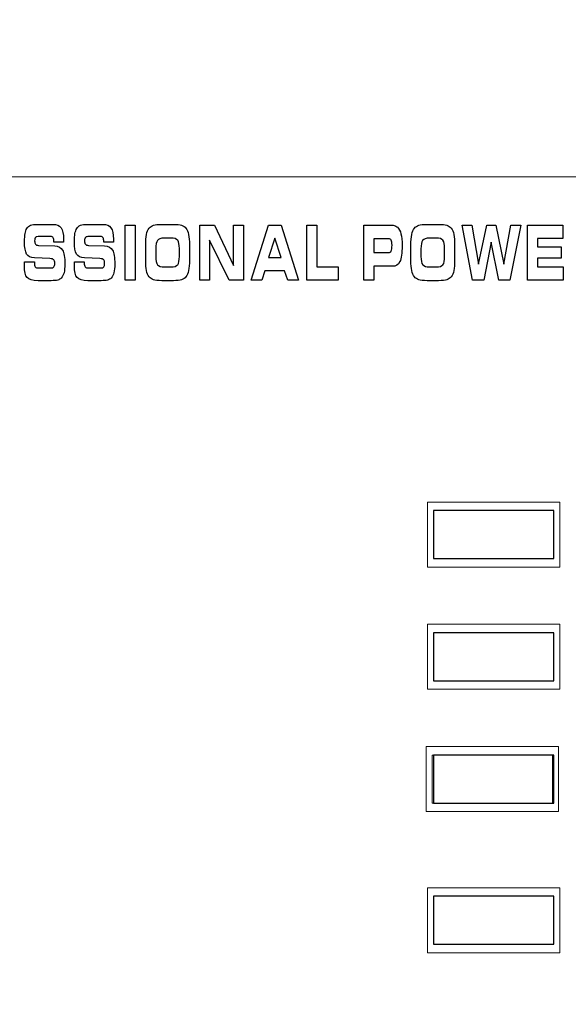
# Model space of a CAD drawing. Units: millimetres. Extents: x -947 to 680, y 488 to 1635.
# Drawn here: x -395 to -373, y 1264 to 1305 of the extents above; entities that cross this region are included whole.
import ezdxf

# ---------------------------------------------------------------- set-up
doc = ezdxf.new("R2010")
doc.units = ezdxf.units.MM
doc.header["$PDSIZE"] = -1
doc.layers.add('레이어 1', color=7, linetype='Continuous', lineweight=0)
doc.styles.add('SLDTEXTSTYLE0', font='txt')
doc.styles.get("Standard").update_dxf_attribs({"font": 'malgun.ttf'})
doc.dimstyles.new('ISO-25', dxfattribs={"dimtxt": 2.5, "dimasz": 2.5, "dimexe": 1.25, "dimexo": 0.625, "dimtad": 1, "dimtxsty": 'SLDTEXTSTYLE0', "dimcen": 2.5, "dimadec": 0, "dimazin": 0, "dimtfac": 1, "dimtmove": 0, "dimatfit": 3, "dimfxl": 1, "dimarcsym": 0})

# ---------------------------------------------------------------- blocks, each defined once
blk = doc.blocks.new('*D6')
at = {"color": 0, "lineweight": -2, "transparency": 16777216}
for p, q in [((-645.106, 1273.868), (-645.106, 1339.898)), ((-165.106, 1273.868), (-165.106, 1339.898)), ((-630.106, 1329.898), (-180.106, 1329.898))]:
    blk.add_line(p, q, dxfattribs=at)
at = {"color": 0, "transparency": 16777216}
for points in [[(-630.106, 1332.398), (-630.106, 1327.398), (-645.106, 1329.898)], [(-180.106, 1332.398), (-180.106, 1327.398), (-165.106, 1329.898)]]:
    blk.add_solid(points, dxfattribs=at)
at = {"layer": 'Defpoints', "color": 0, "transparency": 16777216}
for p in [(-165.106, 1329.898), (-645.106, 1263.868), (-165.106, 1263.868)]:
    blk.add_point(p, dxfattribs=at)
at = {"color": 0, "transparency": 16777216, "insert": (-405.106, 1357.194), "char_height": 15, "attachment_point": 5}
blk.add_mtext('480,0', dxfattribs=at)

msp = doc.modelspace()

# ---------------------------------------------------------------- linework, layer by layer
at = {"lineweight": 9}
for p, q in [((-378.396, 1284.765), (-378.396, 1282.061)), ((-372.889, 1284.765), (-378.396, 1284.765)), ((-372.889, 1282.061), (-372.889, 1284.765)), ((-373.139, 1284.414), (-378.146, 1284.414)), ((-378.146, 1284.414), (-378.146, 1282.412)), ((-373.139, 1282.412), (-373.139, 1284.414)), ((-378.146, 1282.412), (-373.139, 1282.412)), ((-378.396, 1282.061), (-372.889, 1282.061)), ((-378.396, 1279.678), (-378.396, 1276.975)), ((-372.889, 1279.678), (-378.396, 1279.678)), ((-372.889, 1276.975), (-372.889, 1279.678)), ((-373.139, 1279.328), (-378.146, 1279.328)), ((-378.146, 1279.328), (-378.146, 1277.325)), ((-373.139, 1277.325), (-373.139, 1279.328)), ((-378.396, 1276.975), (-372.889, 1276.975)), ((-378.146, 1277.325), (-373.139, 1277.325)), ((-378.451, 1274.591), (-378.451, 1271.887)), ((-372.944, 1274.591), (-378.451, 1274.591)), ((-372.944, 1271.887), (-372.944, 1274.591)), ((-373.194, 1274.24), (-378.2, 1274.24)), ((-378.2, 1274.24), (-378.2, 1272.238)), ((-373.194, 1272.238), (-373.194, 1274.24)), ((-378.2, 1272.238), (-373.194, 1272.238)), ((-378.451, 1271.887), (-372.944, 1271.887))]:
    msp.add_line(p, q, dxfattribs=at)
for p, q in [((-373.139, 1284.414), (-378.146, 1284.414)), ((-378.146, 1284.414), (-378.146, 1282.412)), ((-373.139, 1282.412), (-373.139, 1284.414)), ((-378.146, 1282.412), (-373.139, 1282.412)), ((-373.139, 1279.327), (-378.146, 1279.327)), ((-378.146, 1279.327), (-378.146, 1277.325)), ((-373.139, 1277.325), (-373.139, 1279.327)), ((-378.146, 1277.325), (-373.139, 1277.325)), ((-373.139, 1274.241), (-378.146, 1274.241)), ((-378.146, 1274.241), (-378.146, 1272.238)), ((-373.139, 1272.238), (-373.139, 1274.241)), ((-378.146, 1272.238), (-373.139, 1272.238)), ((-373.139, 1268.368), (-378.146, 1268.368)), ((-378.146, 1268.368), (-378.146, 1266.366)), ((-373.139, 1266.366), (-373.139, 1268.368)), ((-378.146, 1266.366), (-373.139, 1266.366))]:
    msp.add_line(p, q)
msp.add_open_spline([(-309.157, 1298.298), (-309.157, 1298.298), (-502.169, 1298.298), (-502.169, 1298.298)], degree=3, dxfattribs=at)
for points in [[(-395.065, 1296.145), (-395.026, 1296.209), (-394.975, 1296.253), (-394.912, 1296.28)], [(-394.912, 1296.28), (-394.848, 1296.307), (-394.745, 1296.32), (-394.602, 1296.32)], [(-394.602, 1296.32), (-394.602, 1296.32), (-393.975, 1296.32), (-393.975, 1296.32)], [(-393.975, 1296.32), (-393.819, 1296.32), (-393.708, 1296.272), (-393.639, 1296.175)], [(-392.988, 1296.145), (-392.95, 1296.209), (-392.898, 1296.253), (-392.835, 1296.28)], [(-392.835, 1296.28), (-392.772, 1296.307), (-392.669, 1296.32), (-392.526, 1296.32)], [(-392.526, 1296.32), (-392.526, 1296.32), (-391.899, 1296.32), (-391.899, 1296.32)], [(-391.899, 1296.32), (-391.743, 1296.32), (-391.631, 1296.272), (-391.563, 1296.175)], [(-390.972, 1294.004), (-390.972, 1294.004), (-390.972, 1296.292), (-390.972, 1296.292)], [(-390.972, 1296.292), (-390.972, 1296.292), (-390.561, 1296.292), (-390.561, 1296.292)], [(-390.561, 1296.292), (-390.561, 1296.292), (-390.561, 1294.004), (-390.561, 1294.004)], [(-389.973, 1296.16), (-389.928, 1296.218), (-389.868, 1296.259), (-389.793, 1296.284)], [(-389.793, 1296.284), (-389.718, 1296.308), (-389.604, 1296.32), (-389.451, 1296.32)], [(-389.451, 1296.32), (-389.451, 1296.32), (-388.968, 1296.32), (-388.968, 1296.32)], [(-388.968, 1296.32), (-388.814, 1296.32), (-388.7, 1296.308), (-388.625, 1296.284)], [(-388.625, 1296.284), (-388.549, 1296.259), (-388.489, 1296.217), (-388.444, 1296.16)], [(-387.871, 1294.004), (-387.871, 1294.004), (-387.871, 1296.292), (-387.871, 1296.292)], [(-387.871, 1296.292), (-387.871, 1296.292), (-387.263, 1296.292), (-387.263, 1296.292)], [(-387.263, 1296.292), (-387.263, 1296.292), (-386.46, 1294.614), (-386.46, 1294.614)], [(-386.46, 1294.614), (-386.46, 1294.614), (-386.46, 1296.292), (-386.46, 1296.292)], [(-386.46, 1296.292), (-386.46, 1296.292), (-386.051, 1296.292), (-386.051, 1296.292)], [(-386.051, 1296.292), (-386.051, 1296.292), (-386.051, 1294.004), (-386.051, 1294.004)], [(-385.737, 1294.004), (-385.737, 1294.004), (-385.003, 1296.292), (-385.003, 1296.292)], [(-385.003, 1296.292), (-385.003, 1296.292), (-384.478, 1296.292), (-384.478, 1296.292)], [(-384.478, 1296.292), (-384.478, 1296.292), (-383.757, 1294.004), (-383.757, 1294.004)], [(-383.412, 1294.004), (-383.412, 1294.004), (-383.412, 1296.292), (-383.412, 1296.292)], [(-383.412, 1296.292), (-383.412, 1296.292), (-383.001, 1296.292), (-383.001, 1296.292)], [(-383.001, 1296.292), (-383.001, 1296.292), (-383.001, 1294.558), (-383.001, 1294.558)], [(-381.037, 1294.004), (-381.037, 1294.004), (-381.037, 1296.292), (-381.037, 1296.292)], [(-381.037, 1296.292), (-381.037, 1296.292), (-380.004, 1296.292), (-380.004, 1296.292)], [(-380.004, 1296.292), (-379.913, 1296.292), (-379.84, 1296.285), (-379.785, 1296.27)], [(-379.785, 1296.27), (-379.731, 1296.255), (-379.685, 1296.23), (-379.647, 1296.196)], [(-379.647, 1296.196), (-379.578, 1296.136), (-379.529, 1296.046), (-379.498, 1295.927)], [(-378.938, 1296.16), (-378.892, 1296.218), (-378.833, 1296.259), (-378.758, 1296.284)], [(-378.758, 1296.284), (-378.682, 1296.308), (-378.569, 1296.32), (-378.416, 1296.32)], [(-378.416, 1296.32), (-378.416, 1296.32), (-377.932, 1296.32), (-377.932, 1296.32)], [(-377.932, 1296.32), (-377.78, 1296.32), (-377.665, 1296.308), (-377.589, 1296.284)], [(-377.589, 1296.284), (-377.514, 1296.259), (-377.454, 1296.217), (-377.41, 1296.16)], [(-376.528, 1294.004), (-376.528, 1294.004), (-376.958, 1296.292), (-376.958, 1296.292)], [(-376.958, 1296.292), (-376.958, 1296.292), (-376.548, 1296.292), (-376.548, 1296.292)], [(-376.548, 1296.292), (-376.548, 1296.292), (-376.271, 1294.665), (-376.271, 1294.665)], [(-376.271, 1294.665), (-376.271, 1294.665), (-375.927, 1296.292), (-375.927, 1296.292)], [(-375.927, 1296.292), (-375.927, 1296.292), (-375.549, 1296.292), (-375.549, 1296.292)], [(-375.549, 1296.292), (-375.549, 1296.292), (-375.224, 1294.665), (-375.224, 1294.665)], [(-375.224, 1294.665), (-375.224, 1294.665), (-374.928, 1296.292), (-374.928, 1296.292)], [(-374.518, 1296.292), (-374.518, 1296.292), (-374.968, 1294.004), (-374.968, 1294.004)], [(-374.928, 1296.292), (-374.928, 1296.292), (-374.518, 1296.292), (-374.518, 1296.292)], [(-374.236, 1294.004), (-374.236, 1294.004), (-374.236, 1296.292), (-374.236, 1296.292)], [(-374.236, 1296.292), (-374.236, 1296.292), (-372.766, 1296.292), (-372.766, 1296.292)], [(-372.766, 1296.292), (-372.766, 1296.292), (-372.766, 1295.735), (-372.766, 1295.735)], [(-395.137, 1295.933), (-395.122, 1296.018), (-395.098, 1296.088), (-395.065, 1296.145)], [(-394.545, 1295.817), (-394.624, 1295.817), (-394.676, 1295.804), (-394.701, 1295.777)], [(-394.071, 1295.817), (-394.071, 1295.817), (-394.545, 1295.817), (-394.545, 1295.817)], [(-393.97, 1295.76), (-393.992, 1295.798), (-394.027, 1295.817), (-394.071, 1295.817)], [(-393.061, 1295.933), (-393.046, 1296.018), (-393.022, 1296.088), (-392.988, 1296.145)], [(-392.469, 1295.817), (-392.548, 1295.817), (-392.6, 1295.804), (-392.626, 1295.777)], [(-391.995, 1295.817), (-391.995, 1295.817), (-392.469, 1295.817), (-392.469, 1295.817)], [(-391.894, 1295.76), (-391.916, 1295.798), (-391.95, 1295.817), (-391.995, 1295.817)], [(-390.12, 1295.439), (-390.12, 1295.631), (-390.108, 1295.783), (-390.085, 1295.894)], [(-390.085, 1295.894), (-390.062, 1296.006), (-390.025, 1296.095), (-389.973, 1296.16)], [(-388.444, 1296.16), (-388.394, 1296.096), (-388.358, 1296.008), (-388.335, 1295.896)], [(-388.335, 1295.896), (-388.312, 1295.784), (-388.3, 1295.641), (-388.3, 1295.466)], [(-379.084, 1295.439), (-379.084, 1295.631), (-379.073, 1295.783), (-379.05, 1295.894)], [(-379.05, 1295.894), (-379.027, 1296.006), (-378.99, 1296.095), (-378.938, 1296.16)], [(-377.41, 1296.16), (-377.359, 1296.096), (-377.323, 1296.008), (-377.299, 1295.896)], [(-377.299, 1295.896), (-377.276, 1295.784), (-377.265, 1295.641), (-377.265, 1295.466)], [(-394.705, 1295.495), (-394.683, 1295.466), (-394.64, 1295.448), (-394.579, 1295.439)], [(-394.579, 1295.439), (-394.579, 1295.439), (-393.903, 1295.421), (-393.903, 1295.421)], [(-393.936, 1295.59), (-393.936, 1295.666), (-393.947, 1295.722), (-393.97, 1295.76)], [(-393.936, 1295.581), (-393.936, 1295.581), (-393.936, 1295.59), (-393.936, 1295.59)], [(-393.54, 1295.581), (-393.54, 1295.581), (-393.936, 1295.581), (-393.936, 1295.581)], [(-393.903, 1295.421), (-393.749, 1295.414), (-393.64, 1295.355), (-393.577, 1295.244)], [(-393.537, 1295.66), (-393.537, 1295.644), (-393.538, 1295.617), (-393.54, 1295.581)], [(-392.629, 1295.495), (-392.606, 1295.466), (-392.564, 1295.448), (-392.503, 1295.439)], [(-392.503, 1295.439), (-392.503, 1295.439), (-391.827, 1295.421), (-391.827, 1295.421)], [(-391.86, 1295.59), (-391.86, 1295.666), (-391.872, 1295.722), (-391.894, 1295.76)], [(-391.86, 1295.581), (-391.86, 1295.581), (-391.86, 1295.59), (-391.86, 1295.59)], [(-391.464, 1295.581), (-391.464, 1295.581), (-391.86, 1295.581), (-391.86, 1295.581)], [(-391.827, 1295.421), (-391.672, 1295.414), (-391.564, 1295.355), (-391.501, 1295.244)], [(-391.461, 1295.66), (-391.461, 1295.644), (-391.462, 1295.617), (-391.464, 1295.581)], [(-390.12, 1294.815), (-390.12, 1294.815), (-390.12, 1295.439), (-390.12, 1295.439)], [(-389.632, 1295.654), (-389.678, 1295.591), (-389.701, 1295.473), (-389.701, 1295.297)], [(-389.34, 1295.747), (-389.488, 1295.747), (-389.586, 1295.716), (-389.632, 1295.654)], [(-389.077, 1295.747), (-389.077, 1295.747), (-389.34, 1295.747), (-389.34, 1295.747)], [(-388.788, 1295.655), (-388.835, 1295.717), (-388.932, 1295.747), (-389.077, 1295.747)], [(-388.716, 1295.31), (-388.716, 1295.478), (-388.74, 1295.593), (-388.788, 1295.655)], [(-388.3, 1295.466), (-388.3, 1295.466), (-388.3, 1294.83), (-388.3, 1294.83)], [(-386.653, 1294.004), (-386.653, 1294.004), (-387.46, 1295.668), (-387.46, 1295.668)], [(-387.46, 1295.668), (-387.46, 1295.668), (-387.46, 1294.004), (-387.46, 1294.004)], [(-384.746, 1295.745), (-384.746, 1295.745), (-385.003, 1294.936), (-385.003, 1294.936)], [(-384.485, 1294.936), (-384.485, 1294.936), (-384.746, 1295.745), (-384.746, 1295.745)], [(-380.019, 1295.722), (-380.019, 1295.722), (-380.624, 1295.722), (-380.624, 1295.722)], [(-380.624, 1295.722), (-380.624, 1295.722), (-380.624, 1295.143), (-380.624, 1295.143)], [(-379.905, 1295.658), (-379.929, 1295.701), (-379.967, 1295.722), (-380.019, 1295.722)], [(-379.084, 1294.815), (-379.084, 1294.815), (-379.084, 1295.439), (-379.084, 1295.439)], [(-378.597, 1295.654), (-378.643, 1295.591), (-378.666, 1295.473), (-378.666, 1295.297)], [(-378.305, 1295.747), (-378.454, 1295.747), (-378.55, 1295.716), (-378.597, 1295.654)], [(-378.042, 1295.747), (-378.042, 1295.747), (-378.305, 1295.747), (-378.305, 1295.747)], [(-377.753, 1295.655), (-377.8, 1295.717), (-377.897, 1295.747), (-378.042, 1295.747)], [(-377.681, 1295.31), (-377.681, 1295.478), (-377.705, 1295.593), (-377.753, 1295.655)], [(-377.265, 1295.466), (-377.265, 1295.466), (-377.265, 1294.83), (-377.265, 1294.83)], [(-375.742, 1295.581), (-375.742, 1295.581), (-376.058, 1294.004), (-376.058, 1294.004)], [(-375.431, 1294.004), (-375.431, 1294.004), (-375.742, 1295.581), (-375.742, 1295.581)], [(-372.766, 1295.735), (-372.766, 1295.735), (-373.825, 1295.735), (-373.825, 1295.735)], [(-373.825, 1295.735), (-373.825, 1295.735), (-373.825, 1295.389), (-373.825, 1295.389)], [(-373.825, 1295.389), (-373.825, 1295.389), (-372.827, 1295.389), (-372.827, 1295.389)], [(-372.827, 1295.389), (-372.827, 1295.389), (-372.827, 1294.907), (-372.827, 1294.907)], [(-394.747, 1294.926), (-394.908, 1294.934), (-395.017, 1294.986), (-395.074, 1295.082)], [(-392.671, 1294.926), (-392.832, 1294.934), (-392.941, 1294.986), (-392.998, 1295.082)], [(-389.701, 1295.297), (-389.701, 1295.297), (-389.701, 1294.98), (-389.701, 1294.98)], [(-389.701, 1294.98), (-389.701, 1294.815), (-389.677, 1294.702), (-389.628, 1294.641)], [(-388.788, 1294.641), (-388.74, 1294.703), (-388.716, 1294.818), (-388.716, 1294.986)], [(-388.716, 1294.986), (-388.716, 1294.986), (-388.716, 1295.31), (-388.716, 1295.31)], [(-380.624, 1295.143), (-380.624, 1295.143), (-380.019, 1295.143), (-380.019, 1295.143)], [(-380.019, 1295.143), (-379.964, 1295.143), (-379.925, 1295.166), (-379.904, 1295.211)], [(-378.666, 1295.297), (-378.666, 1295.297), (-378.666, 1294.98), (-378.666, 1294.98)], [(-378.666, 1294.98), (-378.666, 1294.815), (-378.641, 1294.702), (-378.593, 1294.641)], [(-377.681, 1294.986), (-377.681, 1294.986), (-377.681, 1295.31), (-377.681, 1295.31)], [(-395.162, 1294.651), (-395.161, 1294.682), (-395.16, 1294.72), (-395.158, 1294.766)], [(-395.158, 1294.766), (-395.158, 1294.766), (-394.752, 1294.767), (-394.752, 1294.767)], [(-394.752, 1294.767), (-394.752, 1294.767), (-394.752, 1294.725), (-394.752, 1294.725)], [(-394.752, 1294.725), (-394.752, 1294.639), (-394.74, 1294.581), (-394.715, 1294.55)], [(-394.102, 1294.901), (-394.102, 1294.901), (-394.747, 1294.926), (-394.747, 1294.926)], [(-394.715, 1294.55), (-394.691, 1294.52), (-394.639, 1294.504), (-394.56, 1294.504)], [(-393.94, 1294.841), (-393.965, 1294.871), (-394.019, 1294.89), (-394.102, 1294.901)], [(-394.044, 1294.504), (-393.993, 1294.504), (-393.957, 1294.519), (-393.935, 1294.548)], [(-393.086, 1294.651), (-393.085, 1294.682), (-393.084, 1294.72), (-393.082, 1294.766)], [(-393.082, 1294.766), (-393.082, 1294.766), (-392.676, 1294.767), (-392.676, 1294.767)], [(-392.676, 1294.767), (-392.676, 1294.767), (-392.676, 1294.725), (-392.676, 1294.725)], [(-392.676, 1294.725), (-392.676, 1294.639), (-392.664, 1294.581), (-392.639, 1294.55)], [(-392.025, 1294.901), (-392.025, 1294.901), (-392.671, 1294.926), (-392.671, 1294.926)], [(-392.639, 1294.55), (-392.615, 1294.52), (-392.563, 1294.504), (-392.484, 1294.504)], [(-391.864, 1294.841), (-391.889, 1294.871), (-391.943, 1294.89), (-392.025, 1294.901)], [(-391.968, 1294.504), (-391.917, 1294.504), (-391.881, 1294.519), (-391.859, 1294.548)], [(-390.085, 1294.393), (-390.108, 1294.5), (-390.12, 1294.64), (-390.12, 1294.815)], [(-389.628, 1294.641), (-389.58, 1294.58), (-389.483, 1294.548), (-389.338, 1294.548)], [(-389.338, 1294.548), (-389.338, 1294.548), (-389.077, 1294.548), (-389.077, 1294.548)], [(-389.077, 1294.548), (-388.932, 1294.548), (-388.835, 1294.58), (-388.788, 1294.641)], [(-388.3, 1294.83), (-388.3, 1294.653), (-388.312, 1294.51), (-388.335, 1294.4)], [(-385.003, 1294.936), (-385.003, 1294.936), (-384.485, 1294.936), (-384.485, 1294.936)], [(-383.001, 1294.558), (-383.001, 1294.558), (-382.105, 1294.558), (-382.105, 1294.558)], [(-382.105, 1294.558), (-382.105, 1294.558), (-382.105, 1294.004), (-382.105, 1294.004)], [(-379.856, 1294.574), (-379.856, 1294.574), (-380.624, 1294.574), (-380.624, 1294.574)], [(-380.624, 1294.574), (-380.624, 1294.574), (-380.624, 1294.004), (-380.624, 1294.004)], [(-379.544, 1294.768), (-379.606, 1294.639), (-379.71, 1294.574), (-379.856, 1294.574)], [(-379.05, 1294.393), (-379.073, 1294.5), (-379.084, 1294.64), (-379.084, 1294.815)], [(-378.593, 1294.641), (-378.544, 1294.58), (-378.448, 1294.548), (-378.303, 1294.548)], [(-378.303, 1294.548), (-378.303, 1294.548), (-378.042, 1294.548), (-378.042, 1294.548)], [(-377.265, 1294.83), (-377.265, 1294.653), (-377.276, 1294.51), (-377.299, 1294.4)], [(-372.827, 1294.907), (-372.827, 1294.907), (-373.825, 1294.907), (-373.825, 1294.907)], [(-373.825, 1294.907), (-373.825, 1294.907), (-373.825, 1294.558), (-373.825, 1294.558)], [(-373.825, 1294.558), (-373.825, 1294.558), (-372.749, 1294.558), (-372.749, 1294.558)], [(-372.749, 1294.558), (-372.749, 1294.558), (-372.749, 1294.004), (-372.749, 1294.004)], [(-394.56, 1294.504), (-394.56, 1294.504), (-394.044, 1294.504), (-394.044, 1294.504)], [(-393.517, 1294.308), (-393.541, 1294.221), (-393.58, 1294.146), (-393.635, 1294.085)], [(-392.484, 1294.504), (-392.484, 1294.504), (-391.968, 1294.504), (-391.968, 1294.504)], [(-391.441, 1294.308), (-391.464, 1294.221), (-391.503, 1294.146), (-391.558, 1294.085)], [(-389.973, 1294.136), (-390.025, 1294.201), (-390.062, 1294.287), (-390.085, 1294.393)], [(-389.795, 1294.012), (-389.868, 1294.036), (-389.927, 1294.078), (-389.973, 1294.136)], [(-388.444, 1294.136), (-388.49, 1294.078), (-388.549, 1294.036), (-388.623, 1294.012)], [(-388.335, 1294.4), (-388.358, 1294.289), (-388.394, 1294.201), (-388.444, 1294.136)], [(-385.158, 1294.385), (-385.158, 1294.385), (-385.289, 1294.004), (-385.289, 1294.004)], [(-384.338, 1294.385), (-384.338, 1294.385), (-385.158, 1294.385), (-385.158, 1294.385)], [(-384.208, 1294.004), (-384.208, 1294.004), (-384.338, 1294.385), (-384.338, 1294.385)], [(-378.938, 1294.136), (-378.99, 1294.201), (-379.027, 1294.287), (-379.05, 1294.393)], [(-378.76, 1294.012), (-378.833, 1294.036), (-378.892, 1294.078), (-378.938, 1294.136)], [(-377.41, 1294.136), (-377.454, 1294.078), (-377.514, 1294.036), (-377.588, 1294.012)], [(-377.299, 1294.4), (-377.323, 1294.289), (-377.359, 1294.201), (-377.41, 1294.136)], [(-394.599, 1293.976), (-394.823, 1293.976), (-394.974, 1294.019), (-395.049, 1294.104)], [(-394.051, 1293.976), (-394.051, 1293.976), (-394.599, 1293.976), (-394.599, 1293.976)], [(-393.781, 1294.001), (-393.844, 1293.984), (-393.933, 1293.976), (-394.051, 1293.976)], [(-393.635, 1294.085), (-393.671, 1294.046), (-393.72, 1294.018), (-393.781, 1294.001)], [(-392.522, 1293.976), (-392.747, 1293.976), (-392.897, 1294.019), (-392.974, 1294.104)], [(-391.975, 1293.976), (-391.975, 1293.976), (-392.522, 1293.976), (-392.522, 1293.976)], [(-391.706, 1294.001), (-391.767, 1293.984), (-391.857, 1293.976), (-391.975, 1293.976)], [(-391.558, 1294.085), (-391.594, 1294.046), (-391.643, 1294.018), (-391.706, 1294.001)], [(-390.561, 1294.004), (-390.561, 1294.004), (-390.972, 1294.004), (-390.972, 1294.004)], [(-389.45, 1293.976), (-389.607, 1293.976), (-389.722, 1293.988), (-389.795, 1294.012)], [(-388.968, 1293.976), (-388.968, 1293.976), (-389.45, 1293.976), (-389.45, 1293.976)], [(-388.623, 1294.012), (-388.697, 1293.988), (-388.812, 1293.976), (-388.968, 1293.976)], [(-387.46, 1294.004), (-387.46, 1294.004), (-387.871, 1294.004), (-387.871, 1294.004)], [(-386.051, 1294.004), (-386.051, 1294.004), (-386.653, 1294.004), (-386.653, 1294.004)], [(-385.289, 1294.004), (-385.289, 1294.004), (-385.737, 1294.004), (-385.737, 1294.004)], [(-383.757, 1294.004), (-383.757, 1294.004), (-384.208, 1294.004), (-384.208, 1294.004)], [(-382.105, 1294.004), (-382.105, 1294.004), (-383.412, 1294.004), (-383.412, 1294.004)], [(-380.624, 1294.004), (-380.624, 1294.004), (-381.037, 1294.004), (-381.037, 1294.004)], [(-378.414, 1293.976), (-378.572, 1293.976), (-378.687, 1293.988), (-378.76, 1294.012)], [(-377.932, 1293.976), (-377.932, 1293.976), (-378.414, 1293.976), (-378.414, 1293.976)], [(-377.588, 1294.012), (-377.662, 1293.988), (-377.777, 1293.976), (-377.932, 1293.976)], [(-376.058, 1294.004), (-376.058, 1294.004), (-376.528, 1294.004), (-376.528, 1294.004)], [(-374.968, 1294.004), (-374.968, 1294.004), (-375.431, 1294.004), (-375.431, 1294.004)], [(-372.749, 1294.004), (-372.749, 1294.004), (-374.236, 1294.004), (-374.236, 1294.004)]]:
    msp.add_open_spline(points, degree=3)
for points, knots in [([(-395.074, 1295.082), (-395.131, 1295.179), (-395.16, 1295.354), (-395.16, 1295.608), (-395.16, 1295.74), (-395.152, 1295.848), (-395.137, 1295.933)], [11, 11, 11, 11, 12, 12, 12, 13, 13, 13, 13]), ([(-394.701, 1295.777), (-394.727, 1295.75), (-394.74, 1295.703), (-394.74, 1295.637), (-394.74, 1295.572), (-394.728, 1295.524), (-394.705, 1295.495)], [27, 27, 27, 27, 28, 28, 28, 29, 29, 29, 29]), ([(-393.639, 1296.175), (-393.571, 1296.079), (-393.536, 1295.923), (-393.536, 1295.707), (-393.536, 1295.692), (-393.537, 1295.677), (-393.537, 1295.66)], [18, 18, 18, 18, 19, 19, 19, 20, 20, 20, 20]), ([(-392.998, 1295.082), (-393.055, 1295.179), (-393.084, 1295.354), (-393.084, 1295.608), (-393.084, 1295.74), (-393.076, 1295.848), (-393.061, 1295.933)], [11, 11, 11, 11, 12, 12, 12, 13, 13, 13, 13]), ([(-392.626, 1295.777), (-392.651, 1295.75), (-392.664, 1295.703), (-392.664, 1295.637), (-392.664, 1295.572), (-392.652, 1295.524), (-392.629, 1295.495)], [27, 27, 27, 27, 28, 28, 28, 29, 29, 29, 29]), ([(-391.563, 1296.175), (-391.495, 1296.079), (-391.46, 1295.923), (-391.46, 1295.707), (-391.46, 1295.692), (-391.46, 1295.677), (-391.461, 1295.66)], [18, 18, 18, 18, 19, 19, 19, 20, 20, 20, 20]), ([(-379.498, 1295.927), (-379.467, 1295.807), (-379.452, 1295.642), (-379.452, 1295.433), (-379.452, 1295.119), (-379.483, 1294.898), (-379.544, 1294.768)], [3, 3, 3, 3, 4, 4, 4, 5, 5, 5, 5]), ([(-379.904, 1295.211), (-379.882, 1295.257), (-379.87, 1295.338), (-379.87, 1295.455), (-379.87, 1295.548), (-379.882, 1295.616), (-379.905, 1295.658)], [4, 4, 4, 4, 5, 5, 5, 6, 6, 6, 6]), ([(-393.577, 1295.244), (-393.514, 1295.133), (-393.483, 1294.944), (-393.483, 1294.676), (-393.483, 1294.518), (-393.494, 1294.395), (-393.517, 1294.308)], [32, 32, 32, 32, 33, 33, 33, 34, 34, 34, 34]), ([(-391.501, 1295.244), (-391.438, 1295.133), (-391.407, 1294.944), (-391.407, 1294.676), (-391.407, 1294.518), (-391.418, 1294.395), (-391.441, 1294.308)], [32, 32, 32, 32, 33, 33, 33, 34, 34, 34, 34]), ([(-378.042, 1294.548), (-377.897, 1294.548), (-377.8, 1294.58), (-377.753, 1294.641), (-377.705, 1294.703), (-377.681, 1294.818), (-377.681, 1294.986)], [1, 1, 1, 1, 2, 2, 2, 3, 3, 3, 3]), ([(-395.049, 1294.104), (-395.126, 1294.19), (-395.163, 1294.35), (-395.163, 1294.584), (-395.163, 1294.597), (-395.163, 1294.62), (-395.162, 1294.651)], [39, 39, 39, 39, 40, 40, 40, 41, 41, 41, 41]), ([(-393.935, 1294.548), (-393.914, 1294.578), (-393.903, 1294.626), (-393.903, 1294.693), (-393.903, 1294.762), (-393.915, 1294.811), (-393.94, 1294.841)], [6, 6, 6, 6, 7, 7, 7, 8, 8, 8, 8]), ([(-392.974, 1294.104), (-393.049, 1294.19), (-393.087, 1294.35), (-393.087, 1294.584), (-393.087, 1294.597), (-393.087, 1294.62), (-393.086, 1294.651)], [39, 39, 39, 39, 40, 40, 40, 41, 41, 41, 41]), ([(-391.859, 1294.548), (-391.838, 1294.578), (-391.827, 1294.626), (-391.827, 1294.693), (-391.827, 1294.762), (-391.839, 1294.811), (-391.864, 1294.841)], [6, 6, 6, 6, 7, 7, 7, 8, 8, 8, 8])]:
    msp.add_open_spline(points, degree=3, knots=knots)
at = {"layer": '레이어 1', "color": 7, "lineweight": 9, "true_color": 0xffffff}
for p, q in [((-378.396, 1268.719), (-378.396, 1266.015)), ((-372.889, 1268.719), (-378.396, 1268.719)), ((-372.889, 1266.015), (-372.889, 1268.719)), ((-378.396, 1266.015), (-372.889, 1266.015))]:
    msp.add_line(p, q, dxfattribs=at)
msp.add_lwpolyline([(-378.146, 1266.366), (-373.139, 1266.366), (-373.139, 1268.368), (-378.146, 1268.368)], close=True, dxfattribs=at)

# ---------------------------------------------------------------- dimensions: what is measured, and where the dimension line sits
dim = msp.add_linear_dim(base=(-165.106, 1329.898), p1=(-645.106, 1263.868), p2=(-165.106, 1263.868), dimstyle='ISO-25', override={"dimtxt": 15, "dimasz": 15, "dimexe": 10, "dimexo": 10, "dimgap": 18.288, "dimtih": 1, "dimtoh": 1, "dimdec": 1, "dimzin": 0, "dimtxsty": 'Standard', "dimadec": 1, "dimtdec": 1, "dimtzin": 0})
dim.commit()
dim.dimension.update_dxf_attribs({"geometry": '*D6', "text_midpoint": (-405.106, 1357.194)})

doc.saveas('drawing.dxf')
